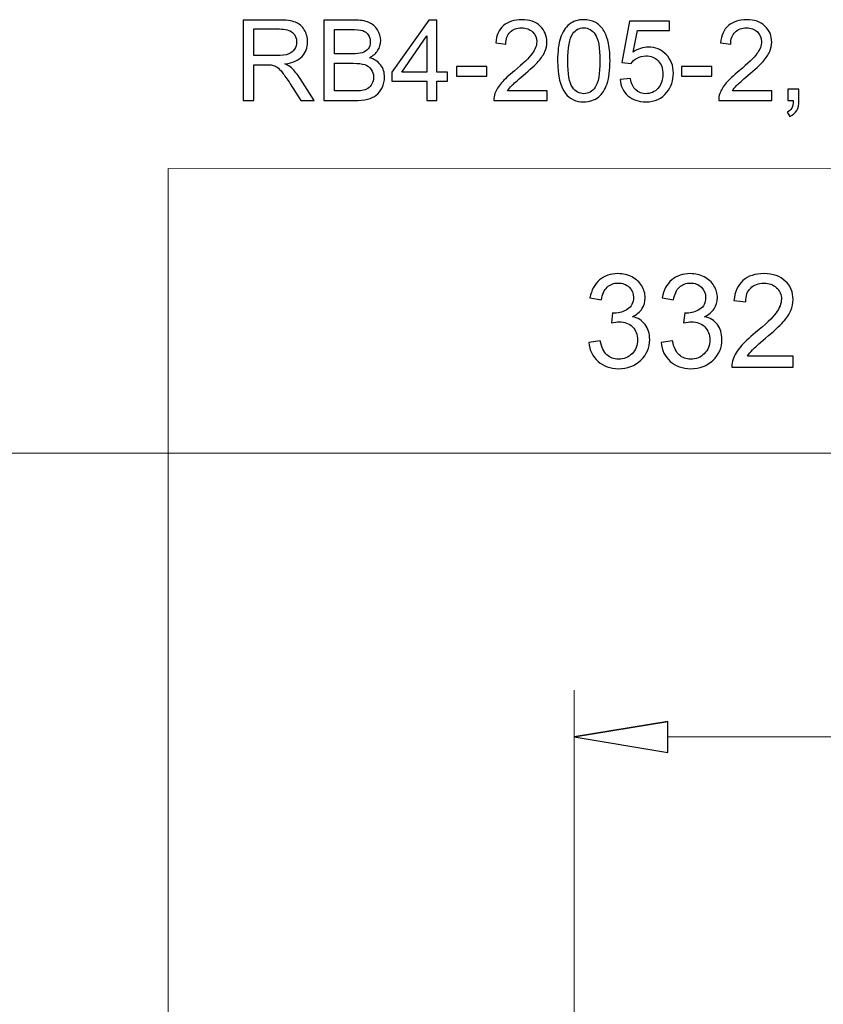
# Model space of a CAD drawing. Units: inches. Extents: x -18.9 to 18.9, y -12.7 to 12.7.
# Drawn here: x -12.7 to -11.1, y -0.3 to 1.6 of the extents above; entities that cross this region are included whole.
import ezdxf

# ---------------------------------------------------------------- set-up
doc = ezdxf.new("R2010")
doc.units = ezdxf.units.IN
doc.header["$MEASUREMENT"] = 0

msp = doc.modelspace()

# ---------------------------------------------------------------- linework, layer by layer
for points, knots in [([(-12.2453, 1.4579), (-12.2453, 1.4579), (-12.2453, 1.6145), (-12.2453, 1.6145), (-12.2453, 1.6145), (-12.2453, 1.6145), (-12.1759, 1.6145), (-12.1759, 1.6145), (-12.1759, 1.6145), (-12.1619, 1.6145), (-12.1513, 1.613), (-12.144, 1.6102), (-12.144, 1.6102), (-12.1368, 1.6074), (-12.131, 1.6025), (-12.1266, 1.5954), (-12.1266, 1.5954), (-12.1223, 1.5882), (-12.1201, 1.5803), (-12.1201, 1.5717), (-12.1201, 1.5717), (-12.1201, 1.5606), (-12.1237, 1.5513), (-12.1309, 1.5437), (-12.1309, 1.5437), (-12.1381, 1.536), (-12.1492, 1.5312), (-12.1642, 1.5291), (-12.1642, 1.5291), (-12.1587, 1.5265), (-12.1546, 1.5239), (-12.1517, 1.5213), (-12.1517, 1.5213), (-12.1457, 1.5158), (-12.1399, 1.5088), (-12.1345, 1.5005), (-12.1345, 1.5005), (-12.1345, 1.5005), (-12.1073, 1.4579), (-12.1073, 1.4579), (-12.1073, 1.4579), (-12.1073, 1.4579), (-12.1334, 1.4579), (-12.1334, 1.4579), (-12.1334, 1.4579), (-12.1334, 1.4579), (-12.1541, 1.4905), (-12.1541, 1.4905), (-12.1541, 1.4905), (-12.1601, 1.4998), (-12.1651, 1.5071), (-12.169, 1.512), (-12.169, 1.512), (-12.1729, 1.517), (-12.1764, 1.5205), (-12.1795, 1.5225), (-12.1795, 1.5225), (-12.1826, 1.5245), (-12.1858, 1.5259), (-12.189, 1.5267), (-12.189, 1.5267), (-12.1914, 1.5272), (-12.1952, 1.5274), (-12.2005, 1.5274), (-12.2005, 1.5274), (-12.2005, 1.5274), (-12.2246, 1.5274), (-12.2246, 1.5274), (-12.2246, 1.5274), (-12.2246, 1.5274), (-12.2246, 1.4579), (-12.2246, 1.4579), (-12.2246, 1.4579), (-12.2246, 1.4579), (-12.2453, 1.4579), (-12.2453, 1.4579)], [0, 0, 0, 0, 0.05, 0.05, 0.05, 0.05, 0.1, 0.1, 0.1, 0.1, 0.15, 0.15, 0.15, 0.15, 0.2, 0.2, 0.2, 0.2, 0.25, 0.25, 0.25, 0.25, 0.3, 0.3, 0.3, 0.3, 0.35, 0.35, 0.35, 0.35, 0.4, 0.4, 0.4, 0.4, 0.45, 0.45, 0.45, 0.45, 0.5, 0.5, 0.5, 0.5, 0.55, 0.55, 0.55, 0.55, 0.6, 0.6, 0.6, 0.6, 0.65, 0.65, 0.65, 0.65, 0.7, 0.7, 0.7, 0.7, 0.75, 0.75, 0.75, 0.75, 0.8, 0.8, 0.8, 0.8, 0.85, 0.85, 0.85, 0.85, 0.9, 0.9, 0.9, 0.9, 1, 1, 1, 1]), ([(-12.0885, 1.4579), (-12.0885, 1.4579), (-12.0885, 1.6145), (-12.0885, 1.6145), (-12.0885, 1.6145), (-12.0885, 1.6145), (-12.0297, 1.6145), (-12.0297, 1.6145), (-12.0297, 1.6145), (-12.0178, 1.6145), (-12.0082, 1.6129), (-12.001, 1.6097), (-12.001, 1.6097), (-11.9937, 1.6066), (-11.9881, 1.6017), (-11.984, 1.5951), (-11.984, 1.5951), (-11.9799, 1.5885), (-11.9778, 1.5816), (-11.9778, 1.5744), (-11.9778, 1.5744), (-11.9778, 1.5677), (-11.9797, 1.5614), (-11.9833, 1.5555), (-11.9833, 1.5555), (-11.9869, 1.5496), (-11.9924, 1.5448), (-11.9997, 1.5412), (-11.9997, 1.5412), (-11.9903, 1.5384), (-11.983, 1.5337), (-11.9779, 1.527), (-11.9779, 1.527), (-11.9728, 1.5203), (-11.9703, 1.5124), (-11.9703, 1.5033), (-11.9703, 1.5033), (-11.9703, 1.4959), (-11.9718, 1.4891), (-11.9749, 1.4828), (-11.9749, 1.4828), (-11.978, 1.4765), (-11.9818, 1.4717), (-11.9864, 1.4682), (-11.9864, 1.4682), (-11.991, 1.4648), (-11.9967, 1.4623), (-12.0035, 1.4605), (-12.0035, 1.4605), (-12.0104, 1.4588), (-12.0188, 1.4579), (-12.0288, 1.4579), (-12.0288, 1.4579), (-12.0288, 1.4579), (-12.0885, 1.4579), (-12.0885, 1.4579)], [0, 0, 0, 0, 0.066667, 0.066667, 0.066667, 0.066667, 0.133333, 0.133333, 0.133333, 0.133333, 0.2, 0.2, 0.2, 0.2, 0.266667, 0.266667, 0.266667, 0.266667, 0.333333, 0.333333, 0.333333, 0.333333, 0.4, 0.4, 0.4, 0.4, 0.466667, 0.466667, 0.466667, 0.466667, 0.533333, 0.533333, 0.533333, 0.533333, 0.6, 0.6, 0.6, 0.6, 0.666667, 0.666667, 0.666667, 0.666667, 0.733333, 0.733333, 0.733333, 0.733333, 0.8, 0.8, 0.8, 0.8, 0.866667, 0.866667, 0.866667, 0.866667, 1, 1, 1, 1]), ([(-11.8879, 1.4579), (-11.8879, 1.4579), (-11.8879, 1.4954), (-11.8879, 1.4954), (-11.8879, 1.4954), (-11.8879, 1.4954), (-11.9559, 1.4954), (-11.9559, 1.4954), (-11.9559, 1.4954), (-11.9559, 1.4954), (-11.9559, 1.513), (-11.9559, 1.513), (-11.9559, 1.513), (-11.9559, 1.513), (-11.8844, 1.6145), (-11.8844, 1.6145), (-11.8844, 1.6145), (-11.8844, 1.6145), (-11.8687, 1.6145), (-11.8687, 1.6145), (-11.8687, 1.6145), (-11.8687, 1.6145), (-11.8687, 1.513), (-11.8687, 1.513), (-11.8687, 1.513), (-11.8687, 1.513), (-11.8476, 1.513), (-11.8476, 1.513), (-11.8476, 1.513), (-11.8476, 1.513), (-11.8476, 1.4954), (-11.8476, 1.4954), (-11.8476, 1.4954), (-11.8476, 1.4954), (-11.8687, 1.4954), (-11.8687, 1.4954), (-11.8687, 1.4954), (-11.8687, 1.4954), (-11.8687, 1.4579), (-11.8687, 1.4579), (-11.8687, 1.4579), (-11.8687, 1.4579), (-11.8879, 1.4579), (-11.8879, 1.4579)], [0, 0, 0, 0, 0.083333, 0.083333, 0.083333, 0.083333, 0.166667, 0.166667, 0.166667, 0.166667, 0.25, 0.25, 0.25, 0.25, 0.333333, 0.333333, 0.333333, 0.333333, 0.416667, 0.416667, 0.416667, 0.416667, 0.5, 0.5, 0.5, 0.5, 0.583333, 0.583333, 0.583333, 0.583333, 0.666667, 0.666667, 0.666667, 0.666667, 0.75, 0.75, 0.75, 0.75, 0.833333, 0.833333, 0.833333, 0.833333, 1, 1, 1, 1]), ([(-11.654, 1.4764), (-11.654, 1.4764), (-11.654, 1.4579), (-11.654, 1.4579), (-11.654, 1.4579), (-11.654, 1.4579), (-11.7575, 1.4579), (-11.7575, 1.4579), (-11.7575, 1.4579), (-11.7577, 1.4625), (-11.7569, 1.467), (-11.7553, 1.4712), (-11.7553, 1.4712), (-11.7527, 1.4783), (-11.7484, 1.4852), (-11.7426, 1.4921), (-11.7426, 1.4921), (-11.7368, 1.4989), (-11.7284, 1.5068), (-11.7175, 1.5158), (-11.7175, 1.5158), (-11.7005, 1.5297), (-11.6889, 1.5408), (-11.683, 1.549), (-11.683, 1.549), (-11.677, 1.5571), (-11.674, 1.5648), (-11.674, 1.5721), (-11.674, 1.5721), (-11.674, 1.5797), (-11.6767, 1.5861), (-11.6822, 1.5913), (-11.6822, 1.5913), (-11.6876, 1.5966), (-11.6947, 1.5992), (-11.7035, 1.5992), (-11.7035, 1.5992), (-11.7127, 1.5992), (-11.7201, 1.5964), (-11.7257, 1.5908), (-11.7257, 1.5908), (-11.7313, 1.5853), (-11.7341, 1.5776), (-11.7341, 1.5678), (-11.7341, 1.5678), (-11.7341, 1.5678), (-11.7539, 1.5698), (-11.7539, 1.5698), (-11.7539, 1.5698), (-11.7526, 1.5846), (-11.7474, 1.5958), (-11.7386, 1.6035), (-11.7386, 1.6035), (-11.7298, 1.6113), (-11.7179, 1.6151), (-11.703, 1.6151), (-11.703, 1.6151), (-11.688, 1.6151), (-11.6761, 1.6109), (-11.6674, 1.6026), (-11.6674, 1.6026), (-11.6586, 1.5943), (-11.6542, 1.5839), (-11.6542, 1.5716), (-11.6542, 1.5716), (-11.6542, 1.5654), (-11.6555, 1.5592), (-11.6581, 1.5531), (-11.6581, 1.5531), (-11.6607, 1.5471), (-11.6649, 1.5407), (-11.6709, 1.534), (-11.6709, 1.534), (-11.6768, 1.5273), (-11.6867, 1.5181), (-11.7005, 1.5065), (-11.7005, 1.5065), (-11.712, 1.4968), (-11.7194, 1.4902), (-11.7227, 1.4868), (-11.7227, 1.4868), (-11.726, 1.4833), (-11.7287, 1.4799), (-11.7308, 1.4764), (-11.7308, 1.4764), (-11.7308, 1.4764), (-11.654, 1.4764), (-11.654, 1.4764)], [0, 0, 0, 0, 0.043478, 0.043478, 0.043478, 0.043478, 0.086957, 0.086957, 0.086957, 0.086957, 0.130435, 0.130435, 0.130435, 0.130435, 0.173913, 0.173913, 0.173913, 0.173913, 0.217391, 0.217391, 0.217391, 0.217391, 0.26087, 0.26087, 0.26087, 0.26087, 0.304348, 0.304348, 0.304348, 0.304348, 0.347826, 0.347826, 0.347826, 0.347826, 0.391304, 0.391304, 0.391304, 0.391304, 0.434783, 0.434783, 0.434783, 0.434783, 0.478261, 0.478261, 0.478261, 0.478261, 0.521739, 0.521739, 0.521739, 0.521739, 0.565217, 0.565217, 0.565217, 0.565217, 0.608696, 0.608696, 0.608696, 0.608696, 0.652174, 0.652174, 0.652174, 0.652174, 0.695652, 0.695652, 0.695652, 0.695652, 0.73913, 0.73913, 0.73913, 0.73913, 0.782609, 0.782609, 0.782609, 0.782609, 0.826087, 0.826087, 0.826087, 0.826087, 0.869565, 0.869565, 0.869565, 0.869565, 0.913043, 0.913043, 0.913043, 0.913043, 1, 1, 1, 1]), ([(-11.6334, 1.5351), (-11.6334, 1.5536), (-11.6315, 1.5685), (-11.6277, 1.5798), (-11.6277, 1.5798), (-11.6239, 1.5911), (-11.6182, 1.5998), (-11.6107, 1.6059), (-11.6107, 1.6059), (-11.6032, 1.6121), (-11.5938, 1.6151), (-11.5824, 1.6151), (-11.5824, 1.6151), (-11.574, 1.6151), (-11.5666, 1.6134), (-11.5603, 1.61), (-11.5603, 1.61), (-11.5539, 1.6067), (-11.5487, 1.6018), (-11.5445, 1.5954), (-11.5445, 1.5954), (-11.5404, 1.589), (-11.5372, 1.5813), (-11.5349, 1.5721), (-11.5349, 1.5721), (-11.5325, 1.5629), (-11.5313, 1.5506), (-11.5313, 1.5351), (-11.5313, 1.5351), (-11.5313, 1.5167), (-11.5332, 1.5019), (-11.537, 1.4906), (-11.537, 1.4906), (-11.5408, 1.4793), (-11.5464, 1.4706), (-11.5539, 1.4645), (-11.5539, 1.4645), (-11.5614, 1.4583), (-11.5709, 1.4552), (-11.5824, 1.4552), (-11.5824, 1.4552), (-11.5975, 1.4552), (-11.6093, 1.4606), (-11.6179, 1.4714), (-11.6179, 1.4714), (-11.6282, 1.4845), (-11.6334, 1.5057), (-11.6334, 1.5351)], [0, 0, 0, 0, 0.076923, 0.076923, 0.076923, 0.076923, 0.153846, 0.153846, 0.153846, 0.153846, 0.230769, 0.230769, 0.230769, 0.230769, 0.307692, 0.307692, 0.307692, 0.307692, 0.384615, 0.384615, 0.384615, 0.384615, 0.461538, 0.461538, 0.461538, 0.461538, 0.538462, 0.538462, 0.538462, 0.538462, 0.615385, 0.615385, 0.615385, 0.615385, 0.692308, 0.692308, 0.692308, 0.692308, 0.769231, 0.769231, 0.769231, 0.769231, 0.846154, 0.846154, 0.846154, 0.846154, 1, 1, 1, 1]), ([(-11.5118, 1.4989), (-11.5118, 1.4989), (-11.4916, 1.5006), (-11.4916, 1.5006), (-11.4916, 1.5006), (-11.4901, 1.4908), (-11.4866, 1.4834), (-11.4812, 1.4784), (-11.4812, 1.4784), (-11.4757, 1.4735), (-11.4692, 1.471), (-11.4615, 1.471), (-11.4615, 1.471), (-11.4522, 1.471), (-11.4444, 1.4745), (-11.438, 1.4815), (-11.438, 1.4815), (-11.4316, 1.4885), (-11.4284, 1.4977), (-11.4284, 1.5093), (-11.4284, 1.5093), (-11.4284, 1.5202), (-11.4314, 1.5289), (-11.4376, 1.5352), (-11.4376, 1.5352), (-11.4438, 1.5416), (-11.4518, 1.5447), (-11.4618, 1.5447), (-11.4618, 1.5447), (-11.468, 1.5447), (-11.4736, 1.5433), (-11.4786, 1.5405), (-11.4786, 1.5405), (-11.4836, 1.5377), (-11.4875, 1.534), (-11.4903, 1.5296), (-11.4903, 1.5296), (-11.4903, 1.5296), (-11.5084, 1.5319), (-11.5084, 1.5319), (-11.5084, 1.5319), (-11.5084, 1.5319), (-11.4932, 1.6123), (-11.4932, 1.6123), (-11.4932, 1.6123), (-11.4932, 1.6123), (-11.4153, 1.6123), (-11.4153, 1.6123), (-11.4153, 1.6123), (-11.4153, 1.6123), (-11.4153, 1.5939), (-11.4153, 1.5939), (-11.4153, 1.5939), (-11.4153, 1.5939), (-11.4778, 1.5939), (-11.4778, 1.5939), (-11.4778, 1.5939), (-11.4778, 1.5939), (-11.4863, 1.5519), (-11.4863, 1.5519), (-11.4863, 1.5519), (-11.4769, 1.5584), (-11.467, 1.5617), (-11.4567, 1.5617), (-11.4567, 1.5617), (-11.443, 1.5617), (-11.4315, 1.557), (-11.4221, 1.5475), (-11.4221, 1.5475), (-11.4127, 1.538), (-11.408, 1.5258), (-11.408, 1.511), (-11.408, 1.511), (-11.408, 1.4968), (-11.4121, 1.4845), (-11.4204, 1.4742), (-11.4204, 1.4742), (-11.4304, 1.4616), (-11.4441, 1.4552), (-11.4615, 1.4552), (-11.4615, 1.4552), (-11.4757, 1.4552), (-11.4874, 1.4592), (-11.4964, 1.4672), (-11.4964, 1.4672), (-11.5054, 1.4752), (-11.5105, 1.4857), (-11.5118, 1.4989)], [0, 0, 0, 0, 0.043478, 0.043478, 0.043478, 0.043478, 0.086957, 0.086957, 0.086957, 0.086957, 0.130435, 0.130435, 0.130435, 0.130435, 0.173913, 0.173913, 0.173913, 0.173913, 0.217391, 0.217391, 0.217391, 0.217391, 0.26087, 0.26087, 0.26087, 0.26087, 0.304348, 0.304348, 0.304348, 0.304348, 0.347826, 0.347826, 0.347826, 0.347826, 0.391304, 0.391304, 0.391304, 0.391304, 0.434783, 0.434783, 0.434783, 0.434783, 0.478261, 0.478261, 0.478261, 0.478261, 0.521739, 0.521739, 0.521739, 0.521739, 0.565217, 0.565217, 0.565217, 0.565217, 0.608696, 0.608696, 0.608696, 0.608696, 0.652174, 0.652174, 0.652174, 0.652174, 0.695652, 0.695652, 0.695652, 0.695652, 0.73913, 0.73913, 0.73913, 0.73913, 0.782609, 0.782609, 0.782609, 0.782609, 0.826087, 0.826087, 0.826087, 0.826087, 0.869565, 0.869565, 0.869565, 0.869565, 0.913043, 0.913043, 0.913043, 0.913043, 1, 1, 1, 1]), ([(-11.2162, 1.4764), (-11.2162, 1.4764), (-11.2162, 1.4579), (-11.2162, 1.4579), (-11.2162, 1.4579), (-11.2162, 1.4579), (-11.3197, 1.4579), (-11.3197, 1.4579), (-11.3197, 1.4579), (-11.3199, 1.4625), (-11.3192, 1.467), (-11.3175, 1.4712), (-11.3175, 1.4712), (-11.3149, 1.4783), (-11.3107, 1.4852), (-11.3049, 1.4921), (-11.3049, 1.4921), (-11.299, 1.4989), (-11.2906, 1.5068), (-11.2797, 1.5158), (-11.2797, 1.5158), (-11.2627, 1.5297), (-11.2512, 1.5408), (-11.2452, 1.549), (-11.2452, 1.549), (-11.2392, 1.5571), (-11.2362, 1.5648), (-11.2362, 1.5721), (-11.2362, 1.5721), (-11.2362, 1.5797), (-11.239, 1.5861), (-11.2444, 1.5913), (-11.2444, 1.5913), (-11.2499, 1.5966), (-11.257, 1.5992), (-11.2657, 1.5992), (-11.2657, 1.5992), (-11.275, 1.5992), (-11.2824, 1.5964), (-11.2879, 1.5908), (-11.2879, 1.5908), (-11.2935, 1.5853), (-11.2963, 1.5776), (-11.2964, 1.5678), (-11.2964, 1.5678), (-11.2964, 1.5678), (-11.3161, 1.5698), (-11.3161, 1.5698), (-11.3161, 1.5698), (-11.3148, 1.5846), (-11.3097, 1.5958), (-11.3009, 1.6035), (-11.3009, 1.6035), (-11.292, 1.6113), (-11.2801, 1.6151), (-11.2653, 1.6151), (-11.2653, 1.6151), (-11.2503, 1.6151), (-11.2384, 1.6109), (-11.2296, 1.6026), (-11.2296, 1.6026), (-11.2208, 1.5943), (-11.2165, 1.5839), (-11.2165, 1.5716), (-11.2165, 1.5716), (-11.2165, 1.5654), (-11.2177, 1.5592), (-11.2203, 1.5531), (-11.2203, 1.5531), (-11.2229, 1.5471), (-11.2271, 1.5407), (-11.2331, 1.534), (-11.2331, 1.534), (-11.239, 1.5273), (-11.2489, 1.5181), (-11.2627, 1.5065), (-11.2627, 1.5065), (-11.2742, 1.4968), (-11.2816, 1.4902), (-11.2849, 1.4868), (-11.2849, 1.4868), (-11.2882, 1.4833), (-11.2909, 1.4799), (-11.2931, 1.4764), (-11.2931, 1.4764), (-11.2931, 1.4764), (-11.2162, 1.4764), (-11.2162, 1.4764)], [0, 0, 0, 0, 0.043478, 0.043478, 0.043478, 0.043478, 0.086957, 0.086957, 0.086957, 0.086957, 0.130435, 0.130435, 0.130435, 0.130435, 0.173913, 0.173913, 0.173913, 0.173913, 0.217391, 0.217391, 0.217391, 0.217391, 0.26087, 0.26087, 0.26087, 0.26087, 0.304348, 0.304348, 0.304348, 0.304348, 0.347826, 0.347826, 0.347826, 0.347826, 0.391304, 0.391304, 0.391304, 0.391304, 0.434783, 0.434783, 0.434783, 0.434783, 0.478261, 0.478261, 0.478261, 0.478261, 0.521739, 0.521739, 0.521739, 0.521739, 0.565217, 0.565217, 0.565217, 0.565217, 0.608696, 0.608696, 0.608696, 0.608696, 0.652174, 0.652174, 0.652174, 0.652174, 0.695652, 0.695652, 0.695652, 0.695652, 0.73913, 0.73913, 0.73913, 0.73913, 0.782609, 0.782609, 0.782609, 0.782609, 0.826087, 0.826087, 0.826087, 0.826087, 0.869565, 0.869565, 0.869565, 0.869565, 0.913043, 0.913043, 0.913043, 0.913043, 1, 1, 1, 1]), ([(-12.2246, 1.5453), (-12.2246, 1.5453), (-12.18, 1.5453), (-12.18, 1.5453), (-12.18, 1.5453), (-12.1706, 1.5453), (-12.1631, 1.5463), (-12.1578, 1.5483), (-12.1578, 1.5483), (-12.1525, 1.5503), (-12.1484, 1.5534), (-12.1456, 1.5577), (-12.1456, 1.5577), (-12.1429, 1.562), (-12.1415, 1.5667), (-12.1415, 1.5717), (-12.1415, 1.5717), (-12.1415, 1.5791), (-12.1441, 1.5852), (-12.1495, 1.59), (-12.1495, 1.59), (-12.1549, 1.5948), (-12.1634, 1.5971), (-12.175, 1.5971), (-12.175, 1.5971), (-12.175, 1.5971), (-12.2246, 1.5971), (-12.2246, 1.5971), (-12.2246, 1.5971), (-12.2246, 1.5971), (-12.2246, 1.5453), (-12.2246, 1.5453)], [0, 0, 0, 0, 0.111111, 0.111111, 0.111111, 0.111111, 0.222222, 0.222222, 0.222222, 0.222222, 0.333333, 0.333333, 0.333333, 0.333333, 0.444444, 0.444444, 0.444444, 0.444444, 0.555556, 0.555556, 0.555556, 0.555556, 0.666667, 0.666667, 0.666667, 0.666667, 0.777778, 0.777778, 0.777778, 0.777778, 1, 1, 1, 1]), ([(-12.0678, 1.5487), (-12.0678, 1.5487), (-12.0339, 1.5487), (-12.0339, 1.5487), (-12.0339, 1.5487), (-12.0248, 1.5487), (-12.0182, 1.5493), (-12.0141, 1.5505), (-12.0141, 1.5505), (-12.0089, 1.5521), (-12.0049, 1.5546), (-12.0023, 1.5583), (-12.0023, 1.5583), (-11.9996, 1.5619), (-11.9983, 1.5665), (-11.9983, 1.572), (-11.9983, 1.572), (-11.9983, 1.5771), (-11.9995, 1.5817), (-12.002, 1.5857), (-12.002, 1.5857), (-12.0045, 1.5896), (-12.0081, 1.5923), (-12.0126, 1.5938), (-12.0126, 1.5938), (-12.0173, 1.5952), (-12.0252, 1.596), (-12.0365, 1.596), (-12.0365, 1.596), (-12.0365, 1.596), (-12.0678, 1.596), (-12.0678, 1.596), (-12.0678, 1.596), (-12.0678, 1.596), (-12.0678, 1.5487), (-12.0678, 1.5487)], [0, 0, 0, 0, 0.1, 0.1, 0.1, 0.1, 0.2, 0.2, 0.2, 0.2, 0.3, 0.3, 0.3, 0.3, 0.4, 0.4, 0.4, 0.4, 0.5, 0.5, 0.5, 0.5, 0.6, 0.6, 0.6, 0.6, 0.7, 0.7, 0.7, 0.7, 0.8, 0.8, 0.8, 0.8, 1, 1, 1, 1]), ([(-11.6137, 1.5351), (-11.6137, 1.5094), (-11.6106, 1.4923), (-11.6046, 1.4838), (-11.6046, 1.4838), (-11.5986, 1.4753), (-11.5912, 1.471), (-11.5824, 1.471), (-11.5824, 1.471), (-11.5735, 1.471), (-11.5661, 1.4753), (-11.5601, 1.4838), (-11.5601, 1.4838), (-11.5541, 1.4924), (-11.5511, 1.5095), (-11.5511, 1.5351), (-11.5511, 1.5351), (-11.5511, 1.5609), (-11.5541, 1.578), (-11.5601, 1.5865), (-11.5601, 1.5865), (-11.5661, 1.595), (-11.5736, 1.5992), (-11.5826, 1.5992), (-11.5826, 1.5992), (-11.5914, 1.5992), (-11.5985, 1.5954), (-11.6037, 1.588), (-11.6037, 1.588), (-11.6103, 1.5784), (-11.6137, 1.5608), (-11.6137, 1.5351)], [0, 0, 0, 0, 0.111111, 0.111111, 0.111111, 0.111111, 0.222222, 0.222222, 0.222222, 0.222222, 0.333333, 0.333333, 0.333333, 0.333333, 0.444444, 0.444444, 0.444444, 0.444444, 0.555556, 0.555556, 0.555556, 0.555556, 0.666667, 0.666667, 0.666667, 0.666667, 0.777778, 0.777778, 0.777778, 0.777778, 1, 1, 1, 1]), ([(-11.8879, 1.513), (-11.8879, 1.513), (-11.8879, 1.5836), (-11.8879, 1.5836), (-11.8879, 1.5836), (-11.8879, 1.5836), (-11.9369, 1.513), (-11.9369, 1.513), (-11.9369, 1.513), (-11.9369, 1.513), (-11.8879, 1.513), (-11.8879, 1.513)], [0, 0, 0, 0, 0.25, 0.25, 0.25, 0.25, 0.5, 0.5, 0.5, 0.5, 1, 1, 1, 1]), ([(-12.0678, 1.4764), (-12.0678, 1.4764), (-12.0288, 1.4764), (-12.0288, 1.4764), (-12.0288, 1.4764), (-12.0221, 1.4764), (-12.0174, 1.4766), (-12.0147, 1.4771), (-12.0147, 1.4771), (-12.0099, 1.478), (-12.0059, 1.4794), (-12.0027, 1.4814), (-12.0027, 1.4814), (-11.9995, 1.4834), (-11.9969, 1.4863), (-11.9948, 1.4901), (-11.9948, 1.4901), (-11.9928, 1.4939), (-11.9917, 1.4983), (-11.9917, 1.5033), (-11.9917, 1.5033), (-11.9917, 1.5091), (-11.9932, 1.5142), (-11.9962, 1.5185), (-11.9962, 1.5185), (-11.9992, 1.5228), (-12.0034, 1.5258), (-12.0087, 1.5276), (-12.0087, 1.5276), (-12.014, 1.5293), (-12.0216, 1.5302), (-12.0316, 1.5302), (-12.0316, 1.5302), (-12.0316, 1.5302), (-12.0678, 1.5302), (-12.0678, 1.5302), (-12.0678, 1.5302), (-12.0678, 1.5302), (-12.0678, 1.4764), (-12.0678, 1.4764)], [0, 0, 0, 0, 0.090909, 0.090909, 0.090909, 0.090909, 0.181818, 0.181818, 0.181818, 0.181818, 0.272727, 0.272727, 0.272727, 0.272727, 0.363636, 0.363636, 0.363636, 0.363636, 0.454545, 0.454545, 0.454545, 0.454545, 0.545455, 0.545455, 0.545455, 0.545455, 0.636364, 0.636364, 0.636364, 0.636364, 0.727273, 0.727273, 0.727273, 0.727273, 0.818182, 0.818182, 0.818182, 0.818182, 1, 1, 1, 1]), ([(-11.8301, 1.5049), (-11.8301, 1.5049), (-11.8301, 1.5242), (-11.8301, 1.5242), (-11.8301, 1.5242), (-11.8301, 1.5242), (-11.771, 1.5242), (-11.771, 1.5242), (-11.771, 1.5242), (-11.771, 1.5242), (-11.771, 1.5049), (-11.771, 1.5049), (-11.771, 1.5049), (-11.771, 1.5049), (-11.8301, 1.5049), (-11.8301, 1.5049)], [0, 0, 0, 0, 0.2, 0.2, 0.2, 0.2, 0.4, 0.4, 0.4, 0.4, 0.6, 0.6, 0.6, 0.6, 1, 1, 1, 1]), ([(-11.3923, 1.5049), (-11.3923, 1.5049), (-11.3923, 1.5242), (-11.3923, 1.5242), (-11.3923, 1.5242), (-11.3923, 1.5242), (-11.3332, 1.5242), (-11.3332, 1.5242), (-11.3332, 1.5242), (-11.3332, 1.5242), (-11.3332, 1.5049), (-11.3332, 1.5049), (-11.3332, 1.5049), (-11.3332, 1.5049), (-11.3923, 1.5049), (-11.3923, 1.5049)], [0, 0, 0, 0, 0.2, 0.2, 0.2, 0.2, 0.4, 0.4, 0.4, 0.4, 0.6, 0.6, 0.6, 0.6, 1, 1, 1, 1]), ([(-11.1853, 1.4579), (-11.1853, 1.4579), (-11.1853, 1.4798), (-11.1853, 1.4798), (-11.1853, 1.4798), (-11.1853, 1.4798), (-11.1634, 1.4798), (-11.1634, 1.4798), (-11.1634, 1.4798), (-11.1634, 1.4798), (-11.1634, 1.4579), (-11.1634, 1.4579), (-11.1634, 1.4579), (-11.1634, 1.4498), (-11.1648, 1.4433), (-11.1677, 1.4384), (-11.1677, 1.4384), (-11.1705, 1.4335), (-11.1751, 1.4296), (-11.1812, 1.4269), (-11.1812, 1.4269), (-11.1812, 1.4269), (-11.1866, 1.4351), (-11.1866, 1.4351), (-11.1866, 1.4351), (-11.1825, 1.4369), (-11.1795, 1.4396), (-11.1776, 1.443), (-11.1776, 1.443), (-11.1757, 1.4464), (-11.1746, 1.4514), (-11.1744, 1.4579), (-11.1744, 1.4579), (-11.1744, 1.4579), (-11.1853, 1.4579), (-11.1853, 1.4579)], [0, 0, 0, 0, 0.1, 0.1, 0.1, 0.1, 0.2, 0.2, 0.2, 0.2, 0.3, 0.3, 0.3, 0.3, 0.4, 0.4, 0.4, 0.4, 0.5, 0.5, 0.5, 0.5, 0.6, 0.6, 0.6, 0.6, 0.7, 0.7, 0.7, 0.7, 0.8, 0.8, 0.8, 0.8, 1, 1, 1, 1]), ([(-11.5726, 0.9869), (-11.5726, 0.9869), (-11.5504, 0.9898), (-11.5504, 0.9898), (-11.5504, 0.9898), (-11.5478, 0.9772), (-11.5434, 0.9682), (-11.5373, 0.9626), (-11.5373, 0.9626), (-11.5312, 0.957), (-11.5237, 0.9542), (-11.5149, 0.9542), (-11.5149, 0.9542), (-11.5045, 0.9542), (-11.4956, 0.9579), (-11.4884, 0.9651), (-11.4884, 0.9651), (-11.4812, 0.9724), (-11.4776, 0.9814), (-11.4776, 0.9921), (-11.4776, 0.9921), (-11.4776, 1.0023), (-11.4809, 1.0107), (-11.4876, 1.0173), (-11.4876, 1.0173), (-11.4943, 1.0239), (-11.5028, 1.0273), (-11.5131, 1.0273), (-11.5131, 1.0273), (-11.5173, 1.0273), (-11.5225, 1.0264), (-11.5287, 1.0248), (-11.5287, 1.0248), (-11.5287, 1.0248), (-11.5262, 1.0443), (-11.5262, 1.0443), (-11.5262, 1.0443), (-11.5248, 1.0441), (-11.5236, 1.044), (-11.5227, 1.044), (-11.5227, 1.044), (-11.5132, 1.044), (-11.5047, 1.0465), (-11.4971, 1.0514), (-11.4971, 1.0514), (-11.4895, 1.0564), (-11.4857, 1.064), (-11.4857, 1.0743), (-11.4857, 1.0743), (-11.4857, 1.0824), (-11.4885, 1.0892), (-11.494, 1.0945), (-11.494, 1.0945), (-11.4996, 1.0999), (-11.5067, 1.1026), (-11.5154, 1.1026), (-11.5154, 1.1026), (-11.5241, 1.1026), (-11.5313, 1.0998), (-11.537, 1.0944), (-11.537, 1.0944), (-11.5428, 1.089), (-11.5465, 1.0808), (-11.5481, 1.0699), (-11.5481, 1.0699), (-11.5481, 1.0699), (-11.5703, 1.0739), (-11.5703, 1.0739), (-11.5703, 1.0739), (-11.5676, 1.0888), (-11.5614, 1.1004), (-11.5518, 1.1086), (-11.5518, 1.1086), (-11.5422, 1.1167), (-11.5302, 1.1209), (-11.5159, 1.1209), (-11.5159, 1.1209), (-11.506, 1.1209), (-11.4969, 1.1187), (-11.4886, 1.1145), (-11.4886, 1.1145), (-11.4803, 1.1102), (-11.4739, 1.1045), (-11.4695, 1.0971), (-11.4695, 1.0971), (-11.4651, 1.0898), (-11.4629, 1.082), (-11.4629, 1.0738), (-11.4629, 1.0738), (-11.4629, 1.066), (-11.465, 1.0589), (-11.4692, 1.0524), (-11.4692, 1.0524), (-11.4734, 1.046), (-11.4796, 1.0409), (-11.4878, 1.0371), (-11.4878, 1.0371), (-11.4771, 1.0347), (-11.4688, 1.0295), (-11.4629, 1.0217), (-11.4629, 1.0217), (-11.457, 1.014), (-11.454, 1.0042), (-11.454, 0.9926), (-11.454, 0.9926), (-11.454, 0.9768), (-11.4598, 0.9634), (-11.4713, 0.9524), (-11.4713, 0.9524), (-11.4828, 0.9414), (-11.4974, 0.9359), (-11.515, 0.9359), (-11.515, 0.9359), (-11.5309, 0.9359), (-11.5441, 0.9406), (-11.5546, 0.9501), (-11.5546, 0.9501), (-11.5651, 0.9595), (-11.5711, 0.9718), (-11.5726, 0.9869)], [0, 0, 0, 0, 0.032258, 0.032258, 0.032258, 0.032258, 0.064516, 0.064516, 0.064516, 0.064516, 0.096774, 0.096774, 0.096774, 0.096774, 0.129032, 0.129032, 0.129032, 0.129032, 0.16129, 0.16129, 0.16129, 0.16129, 0.193548, 0.193548, 0.193548, 0.193548, 0.225806, 0.225806, 0.225806, 0.225806, 0.258065, 0.258065, 0.258065, 0.258065, 0.290323, 0.290323, 0.290323, 0.290323, 0.322581, 0.322581, 0.322581, 0.322581, 0.354839, 0.354839, 0.354839, 0.354839, 0.387097, 0.387097, 0.387097, 0.387097, 0.419355, 0.419355, 0.419355, 0.419355, 0.451613, 0.451613, 0.451613, 0.451613, 0.483871, 0.483871, 0.483871, 0.483871, 0.516129, 0.516129, 0.516129, 0.516129, 0.548387, 0.548387, 0.548387, 0.548387, 0.580645, 0.580645, 0.580645, 0.580645, 0.612903, 0.612903, 0.612903, 0.612903, 0.645161, 0.645161, 0.645161, 0.645161, 0.677419, 0.677419, 0.677419, 0.677419, 0.709677, 0.709677, 0.709677, 0.709677, 0.741935, 0.741935, 0.741935, 0.741935, 0.774194, 0.774194, 0.774194, 0.774194, 0.806452, 0.806452, 0.806452, 0.806452, 0.83871, 0.83871, 0.83871, 0.83871, 0.870968, 0.870968, 0.870968, 0.870968, 0.903226, 0.903226, 0.903226, 0.903226, 0.935484, 0.935484, 0.935484, 0.935484, 1, 1, 1, 1]), ([(-11.4319, 0.9869), (-11.4319, 0.9869), (-11.4097, 0.9898), (-11.4097, 0.9898), (-11.4097, 0.9898), (-11.4071, 0.9772), (-11.4028, 0.9682), (-11.3967, 0.9626), (-11.3967, 0.9626), (-11.3905, 0.957), (-11.3831, 0.9542), (-11.3743, 0.9542), (-11.3743, 0.9542), (-11.3638, 0.9542), (-11.3549, 0.9579), (-11.3477, 0.9651), (-11.3477, 0.9651), (-11.3406, 0.9724), (-11.3369, 0.9814), (-11.3369, 0.9921), (-11.3369, 0.9921), (-11.3369, 1.0023), (-11.3403, 1.0107), (-11.3469, 1.0173), (-11.3469, 1.0173), (-11.3536, 1.0239), (-11.3621, 1.0273), (-11.3724, 1.0273), (-11.3724, 1.0273), (-11.3766, 1.0273), (-11.3818, 1.0264), (-11.3881, 1.0248), (-11.3881, 1.0248), (-11.3881, 1.0248), (-11.3856, 1.0443), (-11.3856, 1.0443), (-11.3856, 1.0443), (-11.3841, 1.0441), (-11.3829, 1.044), (-11.382, 1.044), (-11.382, 1.044), (-11.3726, 1.044), (-11.3641, 1.0465), (-11.3565, 1.0514), (-11.3565, 1.0514), (-11.3489, 1.0564), (-11.3451, 1.064), (-11.3451, 1.0743), (-11.3451, 1.0743), (-11.3451, 1.0824), (-11.3479, 1.0892), (-11.3534, 1.0945), (-11.3534, 1.0945), (-11.3589, 1.0999), (-11.366, 1.1026), (-11.3748, 1.1026), (-11.3748, 1.1026), (-11.3834, 1.1026), (-11.3906, 1.0998), (-11.3963, 1.0944), (-11.3963, 1.0944), (-11.4021, 1.089), (-11.4058, 1.0808), (-11.4075, 1.0699), (-11.4075, 1.0699), (-11.4075, 1.0699), (-11.4297, 1.0739), (-11.4297, 1.0739), (-11.4297, 1.0739), (-11.427, 1.0888), (-11.4208, 1.1004), (-11.4112, 1.1086), (-11.4112, 1.1086), (-11.4015, 1.1167), (-11.3896, 1.1209), (-11.3752, 1.1209), (-11.3752, 1.1209), (-11.3654, 1.1209), (-11.3563, 1.1187), (-11.348, 1.1145), (-11.348, 1.1145), (-11.3396, 1.1102), (-11.3333, 1.1045), (-11.3289, 1.0971), (-11.3289, 1.0971), (-11.3245, 1.0898), (-11.3222, 1.082), (-11.3222, 1.0738), (-11.3222, 1.0738), (-11.3222, 1.066), (-11.3243, 1.0589), (-11.3286, 1.0524), (-11.3286, 1.0524), (-11.3328, 1.046), (-11.339, 1.0409), (-11.3472, 1.0371), (-11.3472, 1.0371), (-11.3365, 1.0347), (-11.3282, 1.0295), (-11.3222, 1.0217), (-11.3222, 1.0217), (-11.3163, 1.014), (-11.3134, 1.0042), (-11.3134, 0.9926), (-11.3134, 0.9926), (-11.3134, 0.9768), (-11.3191, 0.9634), (-11.3307, 0.9524), (-11.3307, 0.9524), (-11.3422, 0.9414), (-11.3568, 0.9359), (-11.3744, 0.9359), (-11.3744, 0.9359), (-11.3903, 0.9359), (-11.4035, 0.9406), (-11.414, 0.9501), (-11.414, 0.9501), (-11.4245, 0.9595), (-11.4304, 0.9718), (-11.4319, 0.9869)], [0, 0, 0, 0, 0.032258, 0.032258, 0.032258, 0.032258, 0.064516, 0.064516, 0.064516, 0.064516, 0.096774, 0.096774, 0.096774, 0.096774, 0.129032, 0.129032, 0.129032, 0.129032, 0.16129, 0.16129, 0.16129, 0.16129, 0.193548, 0.193548, 0.193548, 0.193548, 0.225806, 0.225806, 0.225806, 0.225806, 0.258065, 0.258065, 0.258065, 0.258065, 0.290323, 0.290323, 0.290323, 0.290323, 0.322581, 0.322581, 0.322581, 0.322581, 0.354839, 0.354839, 0.354839, 0.354839, 0.387097, 0.387097, 0.387097, 0.387097, 0.419355, 0.419355, 0.419355, 0.419355, 0.451613, 0.451613, 0.451613, 0.451613, 0.483871, 0.483871, 0.483871, 0.483871, 0.516129, 0.516129, 0.516129, 0.516129, 0.548387, 0.548387, 0.548387, 0.548387, 0.580645, 0.580645, 0.580645, 0.580645, 0.612903, 0.612903, 0.612903, 0.612903, 0.645161, 0.645161, 0.645161, 0.645161, 0.677419, 0.677419, 0.677419, 0.677419, 0.709677, 0.709677, 0.709677, 0.709677, 0.741935, 0.741935, 0.741935, 0.741935, 0.774194, 0.774194, 0.774194, 0.774194, 0.806452, 0.806452, 0.806452, 0.806452, 0.83871, 0.83871, 0.83871, 0.83871, 0.870968, 0.870968, 0.870968, 0.870968, 0.903226, 0.903226, 0.903226, 0.903226, 0.935484, 0.935484, 0.935484, 0.935484, 1, 1, 1, 1]), ([(-11.1745, 0.9604), (-11.1745, 0.9604), (-11.1745, 0.9391), (-11.1745, 0.9391), (-11.1745, 0.9391), (-11.1745, 0.9391), (-11.2942, 0.9391), (-11.2942, 0.9391), (-11.2942, 0.9391), (-11.2944, 0.9444), (-11.2935, 0.9496), (-11.2916, 0.9545), (-11.2916, 0.9545), (-11.2886, 0.9627), (-11.2837, 0.9707), (-11.277, 0.9786), (-11.277, 0.9786), (-11.2703, 0.9865), (-11.2606, 0.9956), (-11.2479, 1.006), (-11.2479, 1.006), (-11.2282, 1.0222), (-11.2149, 1.0349), (-11.208, 1.0444), (-11.208, 1.0444), (-11.2011, 1.0538), (-11.1976, 1.0627), (-11.1976, 1.0711), (-11.1976, 1.0711), (-11.1976, 1.0799), (-11.2008, 1.0873), (-11.2071, 1.0934), (-11.2071, 1.0934), (-11.2134, 1.0994), (-11.2216, 1.1024), (-11.2317, 1.1024), (-11.2317, 1.1024), (-11.2425, 1.1024), (-11.251, 1.0992), (-11.2574, 1.0928), (-11.2574, 1.0928), (-11.2639, 1.0864), (-11.2671, 1.0775), (-11.2672, 1.0662), (-11.2672, 1.0662), (-11.2672, 1.0662), (-11.29, 1.0685), (-11.29, 1.0685), (-11.29, 1.0685), (-11.2885, 1.0855), (-11.2826, 1.0985), (-11.2724, 1.1075), (-11.2724, 1.1075), (-11.2622, 1.1164), (-11.2484, 1.1209), (-11.2312, 1.1209), (-11.2312, 1.1209), (-11.2139, 1.1209), (-11.2001, 1.116), (-11.19, 1.1064), (-11.19, 1.1064), (-11.1799, 1.0968), (-11.1748, 1.0848), (-11.1748, 1.0706), (-11.1748, 1.0706), (-11.1748, 1.0633), (-11.1763, 1.0562), (-11.1793, 1.0492), (-11.1793, 1.0492), (-11.1822, 1.0422), (-11.1871, 1.0348), (-11.194, 1.0271), (-11.194, 1.0271), (-11.2009, 1.0194), (-11.2123, 1.0087), (-11.2283, 0.9953), (-11.2283, 0.9953), (-11.2416, 0.984), (-11.2502, 0.9765), (-11.254, 0.9725), (-11.254, 0.9725), (-11.2578, 0.9685), (-11.2609, 0.9645), (-11.2634, 0.9604), (-11.2634, 0.9604), (-11.2634, 0.9604), (-11.1745, 0.9604), (-11.1745, 0.9604)], [0, 0, 0, 0, 0.043478, 0.043478, 0.043478, 0.043478, 0.086957, 0.086957, 0.086957, 0.086957, 0.130435, 0.130435, 0.130435, 0.130435, 0.173913, 0.173913, 0.173913, 0.173913, 0.217391, 0.217391, 0.217391, 0.217391, 0.26087, 0.26087, 0.26087, 0.26087, 0.304348, 0.304348, 0.304348, 0.304348, 0.347826, 0.347826, 0.347826, 0.347826, 0.391304, 0.391304, 0.391304, 0.391304, 0.434783, 0.434783, 0.434783, 0.434783, 0.478261, 0.478261, 0.478261, 0.478261, 0.521739, 0.521739, 0.521739, 0.521739, 0.565217, 0.565217, 0.565217, 0.565217, 0.608696, 0.608696, 0.608696, 0.608696, 0.652174, 0.652174, 0.652174, 0.652174, 0.695652, 0.695652, 0.695652, 0.695652, 0.73913, 0.73913, 0.73913, 0.73913, 0.782609, 0.782609, 0.782609, 0.782609, 0.826087, 0.826087, 0.826087, 0.826087, 0.869565, 0.869565, 0.869565, 0.869565, 0.913043, 0.913043, 0.913043, 0.913043, 1, 1, 1, 1]), ([(-11.4189, 0.2495), (-11.4189, 0.2495), (-11.601, 0.2191), (-11.601, 0.2191), (-11.601, 0.2191), (-11.601, 0.2191), (-11.4189, 0.2495), (-11.4189, 0.2495)], [0, 0, 0, 0, 0.333333, 0.333333, 0.333333, 0.333333, 1, 1, 1, 1]), ([(-11.601, 0.2191), (-11.601, 0.2191), (-11.4189, 0.1888), (-11.4189, 0.1888), (-11.4189, 0.1888), (-11.4189, 0.1888), (-11.4189, 0.2495), (-11.4189, 0.2495)], [0, 0, 0, 0, 0.333333, 0.333333, 0.333333, 0.333333, 1, 1, 1, 1])]:
    msp.add_open_spline(points, degree=3, knots=knots)
at = {"lineweight": 9}
for points in [[(-12.3915, -1.2062), (-12.3915, -1.2062), (-12.3915, 1.3256), (-12.3915, 1.3256), (-12.3915, 1.3256), (-12.3915, 1.3256), (-8.2033, 1.3238), (-8.2033, 1.3238)], [(-11.601, 0.2191), (-11.601, 0.2191), (-11.4189, 0.1888), (-11.4189, 0.1888), (-11.4189, 0.1888), (-11.4189, 0.1888), (-11.4189, 0.2495), (-11.4189, 0.2495)]]:
    msp.add_open_spline(points, degree=3, knots=[0, 0, 0, 0, 0.333333, 0.333333, 0.333333, 0.333333, 1, 1, 1, 1], dxfattribs=at)
for points in [[(-14.036, 0.7717), (-14.036, 0.7717), (-7.8647, 0.7717), (-7.8647, 0.7717)], [(-11.4189, 0.2495), (-11.4189, 0.2495), (-11.601, 0.2191), (-11.601, 0.2191)]]:
    msp.add_open_spline(points, degree=3, dxfattribs=at)
at = {"lineweight": 0}
for points in [[(-11.601, -0.7889), (-11.601, -0.7889), (-11.601, 0.3102), (-11.601, 0.3102)], [(-11.4189, 0.2191), (-11.4189, 0.2191), (-10.4838, 0.2191), (-10.4838, 0.2191)]]:
    msp.add_open_spline(points, degree=3, dxfattribs=at)

doc.saveas('drawing.dxf')
